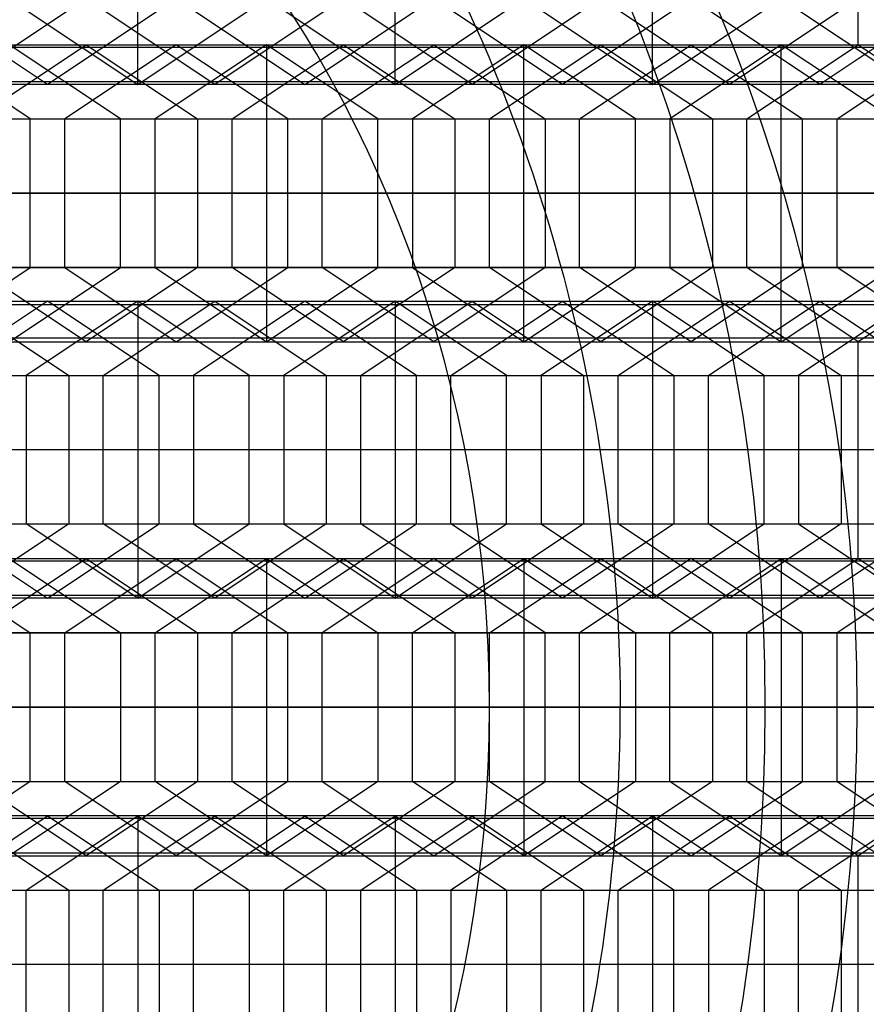
# Model space of a CAD drawing. Units: millimetres. Extents: x -122 to 159, y -41 to 42.
# Drawn here: x 146 to 150, y -1 to 3 of the extents above; entities that cross this region are included whole.
import ezdxf

# ---------------------------------------------------------------- set-up
doc = ezdxf.new("R2010")
doc.units = ezdxf.units.MM
doc.header["$MEASUREMENT"] = 0
doc.layers.add('Predefinito', color=7, linetype='Continuous', true_color=0x000000)

# ---------------------------------------------------------------- blocks, each defined once
blk = doc.blocks.new('10TU13260YY')
at = {"layer": 'Predefinito'}
for p, q in [((136.0786, 0.0005, -5.2663), (136.7617, 0.0005, -4.8719)), ((142.7617, 0, -15.2642), (136.7617, 0, -4.8719))]:
    blk.add_line(p, q, dxfattribs=at)
at = {"layer": 'Predefinito', "extrusion": (-0.5, 0, 0.866025)}
for centre, radius in [((0, 108.2532, -80.9735), 10), ((0, 108.2532, -87.9), 8.55), ((0, 108.2532, -86.15), 8.35), ((0, 108.2532, -78.6), 7.75)]:
    blk.add_circle(centre, radius, dxfattribs=at)
for centre, radius, start, end in [((0, 108.2532, -74.047), 10, 90, 270), ((0, 108.2532, -87.9), 10, 90, 270), ((0, 108.2532, -87.9), 8.55, 90, 270), ((0, 108.2532, -84.6), 8.35, 90, 270), ((0, 108.2532, -87.7), 8.35, 90, 270), ((0, 108.2532, -72.6), 7.75, 90, 270), ((0, 108.2532, -74.047), 10, 270, 90), ((0, 108.2532, -72.6), 7.75, 270, 90), ((0, 108.2532, -87.9), 10, 270, 90), ((0, 108.2532, -87.9), 8.55, 270, 90), ((0, 108.2532, -87.7), 8.35, 270, 90)]:
    blk.add_arc(centre, radius, start, end, dxfattribs=at)
at = {"layer": 'Predefinito', "extrusion": (-0.5, -6.3567e-48, 0.866025)}
blk.add_arc((0, 108.2532, -84.6), 7.75, 90, 270, dxfattribs=at)
at = {"layer": 'Predefinito', "extrusion": (0, 1, 0)}
for radius, end in [(30, 150), (27, 146.92789)]:
    blk.add_arc((-113.453, -20), radius, 90, end, dxfattribs=at)
at = {"layer": 'Predefinito', "extrusion": (-0.5, 4.91661e-48, 0.866025)}
blk.add_arc((0, 108.2532, -84.6), 8.35, 270, 90, dxfattribs=at)
at = {"layer": 'Predefinito', "extrusion": (-0.5, 5.47382e-48, 0.866025)}
blk.add_arc((0, 108.2532, -84.6), 7.75, 270, 90, dxfattribs=at)
at = {"layer": 'Predefinito'}
for points, knots in [([(125.6951, -4.9406, -11.2612), (125.1308, -4.2924, -11.587), (124.2278, -2.7267, -12.1083), (123.7589, 0.0213, -12.379), (124.2441, 2.7712, -12.0989), (126.0606, 5.879, -11.0502), (130.0197, 7.7542, -8.7643), (133.1878, 6.2375, -6.9353), (134.3075, 4.9413, -6.2888)], [-0.04382728, -0.04382728, -0.04382728, -0.04382728, -0.04108807, -0.03834887, -0.03560966, -0.03287046, -0.02739205, -0.02191364, -0.02191364, -0.02191364, -0.02191364]), ([(125.6951, -4.9406, -11.2612), (126.8237, -6.237, -10.6096), (129.9836, -7.7531, -8.7852), (134.7458, -5.5083, -6.0357), (136.0766, -1.8446, -5.2674), (136.0786, -0.0067, -5.2663), (136.0786, 0, -5.2663)], [0, 0, 0, 0, 0.00547841, 0.01095682, 0.01643523, 0.01645518, 0.01645518, 0.01645518, 0.01645518])]:
    blk.add_open_spline(points, degree=3, knots=knots, dxfattribs=at)
blk.add_open_spline([(134.3075, 4.9413, -6.2888), (135.4232, 3.6499, -5.6446), (136.0781, 1.8246, -5.2665), (136.0786, 0, -5.2663)], degree=3, dxfattribs=at)
blk = doc.blocks.new('6907LA04-00')
at = {"layer": 'Predefinito', "rotation": 360}
blk.add_blockref('10TU13260YY', (12.5, 0, 80), dxfattribs=at)
blk = doc.blocks.new('10RX01460YY')
at = {"layer": 'Predefinito'}
for p, q in [((-0.5124, 4.9, -5.5), (-0.8624, 4.2938, -5.5)), ((0.8624, 4.2938, -5.5), (0.5124, 4.9, -5.5)), ((1.9124, 4.9, -5.5), (1.5624, 4.2938, -5.5)), ((3.2824, 4.2938, -5.5), (2.9324, 4.9, -5.5)), ((-0.7, 4.2, -5.5), (-0.35, 4.8062, -5.5)), ((0.35, 4.8062, -5.5), (0.7, 4.2, -5.5)), ((1.72, 4.2, -5.5), (2.07, 4.8062, -5.5)), ((2.77, 4.8062, -5.5), (3.12, 4.2, -5.5)), ((-0.525, 4.5031, -5.5), (-0.525, 4.5031, 2.5)), ((0.525, 4.5031, -5.5), (0.525, 4.5031, 2.5)), ((1.895, 4.5031, -5.5), (1.895, 4.5031, 2.5)), ((2.945, 4.5031, -5.5), (2.945, 4.5031, 2.5)), ((-0.8624, 4.2938, -5.5), (-1.5624, 4.2938, -5.5)), ((-1.2124, 4.2938, -5.5), (-1.2124, 4.2938, 2.5)), ((-0.8624, 4.2938, 2.5), (-0.8624, 4.2938, -5.5)), ((1.5624, 4.2938, -5.5), (0.8624, 4.2938, -5.5)), ((0.8624, 4.2938, 2.5), (0.8624, 4.2938, -5.5)), ((1.2124, 4.2938, -5.5), (1.2124, 4.2938, 2.5)), ((1.5624, 4.2938, 2.5), (1.5624, 4.2938, -5.5)), ((-0.7, 4.2, 2.5), (-0.7, 4.2, -5.5)), ((-0.35, 3.5938, -5.5), (-0.7, 4.2, -5.5)), ((0.7, 4.2, -5.5), (0.35, 3.5938, -5.5)), ((0.7, 4.2, 2.5), (0.7, 4.2, -5.5)), ((2.07, 3.5938, -5.5), (1.72, 4.2, -5.5)), ((1.72, 4.2, 2.5), (1.72, 4.2, -5.5)), ((3.12, 4.2, -5.5), (2.77, 3.5938, -5.5)), ((3.12, 4.2, 2.5), (3.12, 4.2, -5.5)), ((-1.5624, 4.1062, -5.5), (-0.8624, 4.1062, -5.5)), ((-1.2124, 4.1062, -5.5), (-1.2124, 4.1062, 2.5)), ((-0.8624, 4.1062, -5.5), (-0.5124, 3.5, -5.5)), ((-0.8624, 4.1062, 2.5), (-0.8624, 4.1062, -5.5)), ((0.5124, 3.5, -5.5), (0.8624, 4.1062, -5.5)), ((0.8624, 4.1062, -5.5), (1.5624, 4.1062, -5.5)), ((0.8624, 4.1062, 2.5), (0.8624, 4.1062, -5.5)), ((1.2124, 4.1062, -5.5), (1.2124, 4.1062, 2.5)), ((1.5624, 4.1062, 2.5), (1.5624, 4.1062, -5.5)), ((1.5624, 4.1062, -5.5), (1.9124, 3.5, -5.5)), ((2.9324, 3.5, -5.5), (3.2824, 4.1062, -5.5)), ((-0.525, 3.8969, -5.5), (-0.525, 3.8969, 2.5)), ((0.525, 3.8969, -5.5), (0.525, 3.8969, 2.5)), ((1.895, 3.8969, -5.5), (1.895, 3.8969, 2.5)), ((2.945, 3.8969, -5.5), (2.945, 3.8969, 2.5)), ((-0.6874, 3.8031, -5.5), (-0.6874, 3.8031, 2.5)), ((0.6874, 3.8031, -5.5), (0.6874, 3.8031, 2.5)), ((1.7374, 3.8031, -5.5), (1.7374, 3.8031, 2.5)), ((3.1074, 3.8031, -5.5), (3.1074, 3.8031, 2.5)), ((0.35, 3.5938, -5.5), (-0.35, 3.5938, -5.5)), ((-0.35, 3.5938, 2.5), (-0.35, 3.5938, -5.5)), ((0, 3.4062, -5.5), (0, 3.5938, -5.5)), ((0, 3.5938, -5.5), (0, 3.5938, 2.5)), ((0.35, 3.5938, -5.5), (0.35, 3.5938, 2.5)), ((2.77, 3.5938, -5.5), (2.07, 3.5938, -5.5)), ((2.07, 3.5938, -5.5), (2.07, 3.5938, 2.5)), ((2.42, 3.5938, 2.5), (2.42, 3.5938, -5.5)), ((2.77, 3.5938, 2.5), (2.77, 3.5938, -5.5)), ((-0.5124, 3.5, -5.5), (-0.8624, 2.8938, -5.5)), ((-0.5124, 3.5, -5.5), (-0.5124, 3.5, 2.5)), ((0.5124, 3.5, -5.5), (0.5124, 3.5, 2.5)), ((0.8624, 2.8938, -5.5), (0.5124, 3.5, -5.5)), ((1.9124, 3.5, -5.5), (1.5624, 2.8938, -5.5)), ((1.9124, 3.5, 2.5), (1.9124, 3.5, -5.5)), ((3.2824, 2.8938, -5.5), (2.9324, 3.5, -5.5)), ((2.9324, 3.5, -5.5), (2.9324, 3.5, 2.5)), ((-0.7, 2.8, -5.5), (-0.35, 3.4062, -5.5)), ((-0.35, 3.4062, -5.5), (0.35, 3.4062, -5.5)), ((-0.35, 3.4062, 2.5), (-0.35, 3.4062, -5.5)), ((0, 3.4062, 2.5), (0, 3.4062, -5.5)), ((0.35, 3.4062, -5.5), (0.7, 2.8, -5.5)), ((0.35, 3.4062, 2.5), (0.35, 3.4062, -5.5)), ((1.72, 2.8, -5.5), (2.07, 3.4062, -5.5)), ((2.07, 3.4062, -5.5), (2.77, 3.4062, -5.5)), ((2.07, 3.4062, 2.5), (2.07, 3.4062, -5.5)), ((2.42, 3.4062, -5.5), (2.42, 3.4062, 2.5)), ((2.77, 3.4062, 2.5), (2.77, 3.4062, -5.5)), ((2.77, 3.4062, -5.5), (3.12, 2.8, -5.5)), ((-0.6874, 3.1969, -5.5), (-0.6874, 3.1969, 2.5)), ((0.6874, 3.1969, -5.5), (0.6874, 3.1969, 2.5)), ((1.7374, 3.1969, -5.5), (1.7374, 3.1969, 2.5)), ((3.1074, 3.1969, -5.5), (3.1074, 3.1969, 2.5)), ((-0.525, 3.1031, -5.5), (-0.525, 3.1031, 2.5)), ((0.525, 3.1031, -5.5), (0.525, 3.1031, 2.5)), ((1.895, 3.1031, -5.5), (1.895, 3.1031, 2.5)), ((2.945, 3.1031, -5.5), (2.945, 3.1031, 2.5)), ((-0.8624, 2.8938, -5.5), (-1.5624, 2.8938, -5.5)), ((-1.2124, 2.8938, -5.5), (-1.2124, 2.8938, 2.5)), ((-0.8624, 2.8938, 2.5), (-0.8624, 2.8938, -5.5)), ((1.5624, 2.8938, -5.5), (0.8624, 2.8938, -5.5)), ((0.8624, 2.8938, 2.5), (0.8624, 2.8938, -5.5)), ((1.2124, 2.8938, -5.5), (1.2124, 2.8938, 2.5)), ((1.5624, 2.8938, 2.5), (1.5624, 2.8938, -5.5)), ((-0.7, 2.8, 2.5), (-0.7, 2.8, -5.5)), ((-0.35, 2.1938, -5.5), (-0.7, 2.8, -5.5)), ((-0.35, 2.1938, -1.5), (-0.7, 2.8, -1.5)), ((0.7, 2.8, -5.5), (0.35, 2.1938, -5.5)), ((0.7, 2.8, -1.5), (0.35, 2.1938, -1.5)), ((0.7, 2.8, 2.5), (0.7, 2.8, -5.5)), ((2.07, 2.1938, -5.5), (1.72, 2.8, -5.5)), ((1.72, 2.8, 2.5), (1.72, 2.8, -5.5)), ((1.72, 2.8, -1.5), (2.07, 2.1938, -1.5)), ((3.12, 2.8, -5.5), (2.77, 2.1938, -5.5)), ((2.77, 2.1938, -1.5), (3.12, 2.8, -1.5)), ((3.12, 2.8, 2.5), (3.12, 2.8, -5.5)), ((-1.5624, 2.7062, -5.5), (-0.8624, 2.7062, -5.5)), ((-1.2124, 2.7062, -5.5), (-1.2124, 2.7062, 2.5)), ((-0.8624, 2.7062, -5.5), (-0.5124, 2.1, -5.5)), ((-0.8624, 2.7062, 2.5), (-0.8624, 2.7062, -5.5)), ((-0.8624, 2.7062, -1.5), (-0.5124, 2.1, -1.5)), ((0.5124, 2.1, -5.5), (0.8624, 2.7062, -5.5)), ((0.8624, 2.7062, -1.5), (0.5124, 2.1, -1.5)), ((0.8624, 2.7062, -5.5), (1.5624, 2.7062, -5.5)), ((0.8624, 2.7062, 2.5), (0.8624, 2.7062, -5.5)), ((1.2124, 2.7062, -5.5), (1.2124, 2.7062, 2.5)), ((1.5624, 2.7062, 2.5), (1.5624, 2.7062, -5.5)), ((1.5624, 2.7062, -5.5), (1.9124, 2.1, -5.5)), ((1.9124, 2.1, -1.5), (1.5624, 2.7062, -1.5)), ((2.9324, 2.1, -5.5), (3.2824, 2.7062, -5.5)), ((2.9324, 2.1, -1.5), (3.2824, 2.7062, -1.5)), ((-0.525, 2.4969, -5.5), (-0.525, 2.4969, 2.5)), ((0.525, 2.4969, -5.5), (0.525, 2.4969, 2.5)), ((1.895, 2.4969, -5.5), (1.895, 2.4969, 2.5)), ((2.945, 2.4969, -5.5), (2.945, 2.4969, 2.5)), ((-0.6874, 2.4031, -5.5), (-0.6874, 2.4031, 2.5)), ((0.6874, 2.4031, -5.5), (0.6874, 2.4031, 2.5)), ((1.7374, 2.4031, -5.5), (1.7374, 2.4031, 2.5)), ((3.1074, 2.4031, -5.5), (3.1074, 2.4031, 2.5)), ((0.35, 2.1938, -5.5), (-0.35, 2.1938, -5.5)), ((-0.35, 2.1938, 2.5), (-0.35, 2.1938, -5.5)), ((-0.35, 2.1938, -1.5), (0.35, 2.1938, -1.5)), ((0, 2.0062, -5.5), (0, 2.1938, -5.5)), ((0, 2.1938, -5.5), (0, 2.1938, 2.5)), ((0.35, 2.1938, -5.5), (0.35, 2.1938, 2.5)), ((2.77, 2.1938, -5.5), (2.07, 2.1938, -5.5)), ((2.07, 2.1938, -5.5), (2.07, 2.1938, 2.5)), ((2.07, 2.1938, -1.5), (2.77, 2.1938, -1.5)), ((2.42, 2.1938, 2.5), (2.42, 2.1938, -5.5)), ((2.77, 2.1938, 2.5), (2.77, 2.1938, -5.5)), ((-0.5124, 2.1, -5.5), (-0.8624, 1.4938, -5.5)), ((-0.5124, 2.1, -1.5), (-0.8624, 1.4938, -1.5)), ((-0.5124, 2.1, -5.5), (-0.5124, 2.1, 2.5)), ((0.5124, 2.1, -5.5), (0.5124, 2.1, 2.5)), ((0.8624, 1.4938, -5.5), (0.5124, 2.1, -5.5)), ((0.5124, 2.1, -1.5), (0.8624, 1.4938, -1.5)), ((1.9124, 2.1, -5.5), (1.5624, 1.4938, -5.5)), ((1.5624, 1.4938, -1.5), (1.9124, 2.1, -1.5)), ((1.9124, 2.1, 2.5), (1.9124, 2.1, -5.5)), ((3.2824, 1.4938, -5.5), (2.9324, 2.1, -5.5)), ((2.9324, 2.1, -5.5), (2.9324, 2.1, 2.5)), ((3.2824, 1.4938, -1.5), (2.9324, 2.1, -1.5)), ((-0.7, 1.4, -5.5), (-0.35, 2.0062, -5.5)), ((-0.7, 1.4, -1.5), (-0.35, 2.0062, -1.5)), ((-0.35, 2.0062, -5.5), (0.35, 2.0062, -5.5)), ((-0.35, 2.0062, 2.5), (-0.35, 2.0062, -5.5)), ((-0.35, 2.0062, -1.5), (0.35, 2.0062, -1.5)), ((0, 2.0062, 2.5), (0, 2.0062, -5.5)), ((0.35, 2.0062, -5.5), (0.7, 1.4, -5.5)), ((0.35, 2.0062, 2.5), (0.35, 2.0062, -5.5)), ((0.35, 2.0062, -1.5), (0.7, 1.4, -1.5)), ((1.72, 1.4, -5.5), (2.07, 2.0062, -5.5)), ((2.07, 2.0062, -1.5), (1.72, 1.4, -1.5)), ((2.07, 2.0062, -5.5), (2.77, 2.0062, -5.5)), ((2.07, 2.0062, 2.5), (2.07, 2.0062, -5.5)), ((2.07, 2.0062, -1.5), (2.77, 2.0062, -1.5)), ((2.42, 2.0062, -5.5), (2.42, 2.0062, 2.5)), ((2.77, 2.0062, 2.5), (2.77, 2.0062, -5.5)), ((2.77, 2.0062, -5.5), (3.12, 1.4, -5.5)), ((3.12, 1.4, -1.5), (2.77, 2.0062, -1.5)), ((-0.6874, 1.7969, -5.5), (-0.6874, 1.7969, 2.5)), ((0.6874, 1.7969, -5.5), (0.6874, 1.7969, 2.5)), ((1.7374, 1.7969, -5.5), (1.7374, 1.7969, 2.5)), ((3.1074, 1.7969, -5.5), (3.1074, 1.7969, 2.5)), ((-0.525, 1.7031, -5.5), (-0.525, 1.7031, 2.5)), ((0.525, 1.7031, -5.5), (0.525, 1.7031, 2.5)), ((1.895, 1.7031, -5.5), (1.895, 1.7031, 2.5)), ((2.945, 1.7031, -5.5), (2.945, 1.7031, 2.5)), ((-0.8624, 1.4938, -5.5), (-1.5624, 1.4938, -5.5)), ((-0.8624, 1.4938, -1.5), (-1.5624, 1.4938, -1.5)), ((-1.2124, 1.4938, -5.5), (-1.2124, 1.4938, 2.5)), ((-0.8624, 1.4938, 2.5), (-0.8624, 1.4938, -5.5)), ((1.5624, 1.4938, -5.5), (0.8624, 1.4938, -5.5)), ((0.8624, 1.4938, 2.5), (0.8624, 1.4938, -5.5)), ((0.8624, 1.4938, -1.5), (1.5624, 1.4938, -1.5)), ((1.2124, 1.4938, -5.5), (1.2124, 1.4938, 2.5)), ((1.5624, 1.4938, 2.5), (1.5624, 1.4938, -5.5)), ((-0.7, 1.4, 2.5), (-0.7, 1.4, -5.5)), ((-0.35, 0.7938, -5.5), (-0.7, 1.4, -5.5)), ((-0.35, 0.7938, -1.5), (-0.7, 1.4, -1.5)), ((0.7, 1.4, -5.5), (0.35, 0.7938, -5.5)), ((0.7, 1.4, -1.5), (0.35, 0.7938, -1.5)), ((0.7, 1.4, 2.5), (0.7, 1.4, -5.5)), ((2.07, 0.7938, -5.5), (1.72, 1.4, -5.5)), ((1.72, 1.4, 2.5), (1.72, 1.4, -5.5)), ((1.72, 1.4, -1.5), (2.07, 0.7938, -1.5)), ((3.12, 1.4, -5.5), (2.77, 0.7938, -5.5)), ((2.77, 0.7938, -1.5), (3.12, 1.4, -1.5)), ((3.12, 1.4, 2.5), (3.12, 1.4, -5.5)), ((-1.5624, 1.3062, -5.5), (-0.8624, 1.3062, -5.5)), ((-1.5624, 1.3062, -1.5), (-0.8624, 1.3062, -1.5)), ((-1.2124, 1.3062, -5.5), (-1.2124, 1.3062, 2.5)), ((-0.8624, 1.3062, -5.5), (-0.5124, 0.7, -5.5)), ((-0.8624, 1.3062, 2.5), (-0.8624, 1.3062, -5.5)), ((-0.8624, 1.3062, -1.5), (-0.5124, 0.7, -1.5)), ((0.5124, 0.7, -5.5), (0.8624, 1.3062, -5.5)), ((0.8624, 1.3062, -1.5), (0.5124, 0.7, -1.5)), ((0.8624, 1.3062, -5.5), (1.5624, 1.3062, -5.5)), ((0.8624, 1.3062, 2.5), (0.8624, 1.3062, -5.5)), ((1.5624, 1.3062, -1.5), (0.8624, 1.3062, -1.5)), ((1.2124, 1.3062, -5.5), (1.2124, 1.3062, 2.5)), ((1.5624, 1.3062, 2.5), (1.5624, 1.3062, -5.5)), ((1.5624, 1.3062, -5.5), (1.9124, 0.7, -5.5)), ((1.9124, 0.7, -1.5), (1.5624, 1.3062, -1.5)), ((2.9324, 0.7, -5.5), (3.2824, 1.3062, -5.5)), ((3.2824, 1.3062, -1.5), (2.9324, 0.7, -1.5)), ((-0.525, 1.0969, -5.5), (-0.525, 1.0969, 2.5)), ((0.525, 1.0969, -5.5), (0.525, 1.0969, 2.5)), ((1.895, 1.0969, -5.5), (1.895, 1.0969, 2.5)), ((2.945, 1.0969, -5.5), (2.945, 1.0969, 2.5)), ((-0.6874, 1.0031, -5.5), (-0.6874, 1.0031, 2.5)), ((0.6874, 1.0031, -5.5), (0.6874, 1.0031, 2.5)), ((1.7374, 1.0031, -5.5), (1.7374, 1.0031, 2.5)), ((3.1074, 1.0031, -5.5), (3.1074, 1.0031, 2.5)), ((0.35, 0.7938, -5.5), (-0.35, 0.7938, -5.5)), ((-0.35, 0.7938, 2.5), (-0.35, 0.7938, -5.5)), ((-0.35, 0.7938, -1.5), (0.35, 0.7938, -1.5)), ((0, 0.6062, -5.5), (0, 0.7938, -5.5)), ((0, 0.7938, -5.5), (0, 0.7938, 2.5)), ((0.35, 0.7938, -5.5), (0.35, 0.7938, 2.5)), ((2.77, 0.7938, -5.5), (2.07, 0.7938, -5.5)), ((2.07, 0.7938, -5.5), (2.07, 0.7938, 2.5)), ((2.07, 0.7938, -1.5), (2.77, 0.7938, -1.5)), ((2.42, 0.7938, -5.5), (2.42, 0.7938, 2.5)), ((2.77, 0.7938, 2.5), (2.77, 0.7938, -5.5)), ((-0.5124, 0.7, -5.5), (-0.8624, 0.0938, -5.5)), ((-0.5124, 0.7, -1.5), (-0.8624, 0.0938, -1.5)), ((-0.5124, 0.7, -5.5), (-0.5124, 0.7, 2.5)), ((0.5124, 0.7, -5.5), (0.5124, 0.7, 2.5)), ((0.8624, 0.0938, -5.5), (0.5124, 0.7, -5.5)), ((0.5124, 0.7, -1.5), (0.8624, 0.0938, -1.5)), ((1.9124, 0.7, -5.5), (1.5624, 0.0938, -5.5)), ((1.5624, 0.0938, -1.5), (1.9124, 0.7, -1.5)), ((1.9124, 0.7, 2.5), (1.9124, 0.7, -5.5)), ((2.9324, 0.7, -5.5), (2.9324, 0.7, 2.5)), ((3.2824, 0.0938, -5.5), (2.9324, 0.7, -5.5)), ((2.9324, 0.7, -1.5), (3.2824, 0.0938, -1.5)), ((-0.7, 0, -5.5), (-0.35, 0.6062, -5.5)), ((-0.35, 0.6062, -1.5), (-0.7, 0, -1.5)), ((-0.35, 0.6062, -5.5), (0.35, 0.6062, -5.5)), ((-0.35, 0.6062, 2.5), (-0.35, 0.6062, -5.5)), ((-0.35, 0.6062, -1.5), (0.35, 0.6062, -1.5)), ((0, 0.6062, -5.5), (0, 0.6062, 2.5)), ((0, -0.6062, 2.5), (0, 0.6062, 2.5)), ((0.35, 0.6062, -5.5), (0.7, 0, -5.5)), ((0.35, 0.6062, -5.5), (0.35, 0.6062, 2.5)), ((0.7, 0, -1.5), (0.35, 0.6062, -1.5)), ((1.72, 0, -5.5), (2.07, 0.6062, -5.5)), ((1.72, 0, -1.5), (2.07, 0.6062, -1.5)), ((2.07, 0.6062, -5.5), (2.77, 0.6062, -5.5)), ((2.07, 0.6062, -5.5), (2.07, 0.6062, 2.5)), ((2.07, 0.6062, -1.5), (2.77, 0.6062, -1.5)), ((2.42, 0.6062, -5.5), (2.42, 0.6062, 2.5)), ((2.42, -0.6062, 2.5), (2.42, 0.6062, 2.5)), ((2.77, 0.6062, -5.5), (3.12, 0, -5.5)), ((2.77, 0.6062, 2.5), (2.77, 0.6062, -5.5)), ((2.77, 0.6062, -1.5), (3.12, 0, -1.5)), ((-0.6874, 0.3969, -5.5), (-0.6874, 0.3969, 2.5)), ((0.6874, 0.3969, -5.5), (0.6874, 0.3969, 2.5)), ((1.7374, 0.3969, -5.5), (1.7374, 0.3969, 2.5)), ((3.1074, 0.3969, -5.5), (3.1074, 0.3969, 2.5)), ((-0.525, 0.3031, -5.5), (-0.525, 0.3031, 2.5)), ((0.525, 0.3031, -5.5), (0.525, 0.3031, 2.5)), ((1.895, 0.3031, -5.5), (1.895, 0.3031, 2.5)), ((2.945, 0.3031, -5.5), (2.945, 0.3031, 2.5)), ((-0.8624, 0.0938, -5.5), (-1.5624, 0.0938, -5.5)), ((-0.8624, 0.0938, -1.5), (-1.5624, 0.0938, -1.5)), ((-1.2124, 0.0938, -5.5), (-1.2124, 0.0938, 2.5)), ((-0.8624, 0.0938, 2.5), (-0.8624, 0.0938, -5.5)), ((1.5624, 0.0938, -5.5), (0.8624, 0.0938, -5.5)), ((0.8624, 0.0938, 2.5), (0.8624, 0.0938, -5.5)), ((0.8624, 0.0938, -1.5), (1.5624, 0.0938, -1.5)), ((1.2124, 0.0938, -5.5), (1.2124, 0.0938, 2.5)), ((1.5624, 0.0938, 2.5), (1.5624, 0.0938, -5.5)), ((-1.72, 0, -5.5), (-0.7, 0, -5.5)), ((0.7, 0, -5.5), (1.72, 0, -5.5)), ((3.12, 0, -5.5), (4.14, 0, -5.5)), ((-0.35, -0.6062, -5.5), (-0.7, 0, -5.5)), ((-0.7, 0, 2.5), (-0.7, 0, -5.5)), ((-0.35, -0.6062, 2.5), (-0.7, 0, 2.5)), ((-0.7, 0, -1.5), (-0.35, -0.6062, -1.5)), ((0.7, 0, -5.5), (0.35, -0.6062, -5.5)), ((0.7, 0, 2.5), (0.35, -0.6062, 2.5)), ((0.35, -0.6062, -1.5), (0.7, 0, -1.5)), ((0.7, 0, 2.5), (0.7, 0, -5.5)), ((1.72, 0, 2.5), (1.72, 0, -5.5)), ((2.07, -0.6062, -5.5), (1.72, 0, -5.5)), ((1.72, 0, 2.5), (2.07, -0.6062, 2.5)), ((2.07, -0.6062, -1.5), (1.72, 0, -1.5)), ((3.12, 0, -5.5), (2.77, -0.6062, -5.5)), ((2.77, -0.6062, 2.5), (3.12, 0, 2.5)), ((3.12, 0, -1.5), (2.77, -0.6062, -1.5)), ((3.12, 0, 2.5), (3.12, 0, -5.5)), ((-1.5624, -0.0938, 2.5), (-0.8624, -0.0938, 2.5)), ((-0.8624, -0.0938, -1.5), (-1.5624, -0.0938, -1.5)), ((-1.2124, -0.0938, -5.5), (-1.2124, -0.0938, 2.5)), ((-1.2124, -1.3062, 2.5), (-1.2124, -0.0938, 2.5)), ((-0.8624, -0.0938, 2.5), (-0.8624, -0.0938, -5.5)), ((-0.8624, -0.0938, 2.5), (-0.5124, -0.7, 2.5)), ((-0.5124, -0.7, -1.5), (-0.8624, -0.0938, -1.5)), ((0.5124, -0.7, 2.5), (0.8624, -0.0938, 2.5)), ((0.5124, -0.7, -1.5), (0.8624, -0.0938, -1.5)), ((1.5624, -0.0938, 2.5), (0.8624, -0.0938, 2.5)), ((0.8624, -0.0938, 2.5), (0.8624, -0.0938, -5.5)), ((0.8624, -0.0938, -1.5), (1.5624, -0.0938, -1.5)), ((1.2124, -0.0938, -5.5), (1.2124, -0.0938, 2.5)), ((1.2124, -1.3062, 2.5), (1.2124, -0.0938, 2.5)), ((1.9124, -0.7, 2.5), (1.5624, -0.0938, 2.5)), ((1.5624, -0.0938, 2.5), (1.5624, -0.0938, -5.5)), ((1.5624, -0.0938, -1.5), (1.9124, -0.7, -1.5)), ((3.2824, -0.0938, 2.5), (2.9324, -0.7, 2.5)), ((2.9324, -0.7, -1.5), (3.2824, -0.0938, -1.5)), ((-0.525, -0.3031, -5.5), (-0.525, -0.3031, 2.5)), ((0.525, -0.3031, -5.5), (0.525, -0.3031, 2.5)), ((1.895, -0.3031, -5.5), (1.895, -0.3031, 2.5)), ((2.945, -0.3031, -5.5), (2.945, -0.3031, 2.5)), ((-0.6874, -0.3969, -5.5), (-0.6874, -0.3969, 2.5)), ((0.6874, -0.3969, -5.5), (0.6874, -0.3969, 2.5)), ((1.7374, -0.3969, -5.5), (1.7374, -0.3969, 2.5)), ((3.1074, -0.3969, -5.5), (3.1074, -0.3969, 2.5)), ((-0.35, -0.6062, 2.5), (-0.35, -0.6062, -5.5)), ((0.35, -0.6062, 2.5), (-0.35, -0.6062, 2.5)), ((-0.35, -0.6062, -1.5), (0.35, -0.6062, -1.5)), ((0, -0.6062, 2.5), (0, -0.6062, -5.5)), ((0.35, -0.6062, 2.5), (0.35, -0.6062, -5.5)), ((2.07, -0.6062, 2.5), (2.07, -0.6062, -5.5)), ((2.07, -0.6062, 2.5), (2.77, -0.6062, 2.5)), ((2.77, -0.6062, -1.5), (2.07, -0.6062, -1.5)), ((2.42, -0.6062, -5.5), (2.42, -0.6062, 2.5)), ((2.77, -0.6062, 2.5), (2.77, -0.6062, -5.5)), ((-0.5124, -0.7, 2.5), (-1.9124, -0.7, 2.5)), ((-0.5124, -0.7, 2.5), (-0.8624, -1.3062, 2.5)), ((-0.8624, -1.3062, -1.5), (-0.5124, -0.7, -1.5)), ((-0.5124, -0.7, -5.5), (-0.5124, -0.7, 2.5)), ((0.5124, -0.7, -5.5), (0.5124, -0.7, 2.5)), ((0.5124, -0.7, 2.5), (0.8624, -1.3062, 2.5)), ((0.8624, -1.3062, -1.5), (0.5124, -0.7, -1.5)), ((1.9124, -0.7, 2.5), (0.5124, -0.7, 2.5)), ((1.5624, -1.3062, 2.5), (1.9124, -0.7, 2.5)), ((1.9124, -0.7, -1.5), (1.5624, -1.3062, -1.5)), ((1.9124, -0.7, 2.5), (1.9124, -0.7, -5.5)), ((2.9324, -0.7, -5.5), (2.9324, -0.7, 2.5)), ((2.9324, -0.7, 2.5), (3.2824, -1.3062, 2.5)), ((3.2824, -1.3062, -1.5), (2.9324, -0.7, -1.5)), ((2.9324, -0.7, 2.5), (4.3324, -0.7, 2.5)), ((-0.7, -1.4, 2.5), (-0.35, -0.7938, 2.5)), ((-0.35, -0.7938, -1.5), (-0.7, -1.4, -1.5)), ((-0.35, -0.7938, 2.5), (-0.35, -0.7938, -5.5)), ((-0.35, -0.7938, 2.5), (0.35, -0.7938, 2.5)), ((-0.35, -0.7938, -1.5), (0.35, -0.7938, -1.5)), ((0, -0.7938, -5.5), (0, -0.7938, 2.5)), ((0, -2.0062, 2.5), (0, -0.7938, 2.5)), ((0.35, -0.7938, 2.5), (0.7, -1.4, 2.5)), ((0.35, -0.7938, -5.5), (0.35, -0.7938, 2.5)), ((0.7, -1.4, -1.5), (0.35, -0.7938, -1.5)), ((2.07, -0.7938, 2.5), (1.72, -1.4, 2.5)), ((1.72, -1.4, -1.5), (2.07, -0.7938, -1.5)), ((2.07, -0.7938, -5.5), (2.07, -0.7938, 2.5)), ((2.07, -0.7938, 2.5), (2.77, -0.7938, 2.5)), ((2.07, -0.7938, -1.5), (2.77, -0.7938, -1.5)), ((2.42, -0.7938, -5.5), (2.42, -0.7938, 2.5)), ((2.42, -2.0062, 2.5), (2.42, -0.7938, 2.5)), ((3.12, -1.4, 2.5), (2.77, -0.7938, 2.5)), ((2.77, -0.7938, 2.5), (2.77, -0.7938, -5.5)), ((2.77, -0.7938, -1.5), (3.12, -1.4, -1.5)), ((-0.6874, -1.0031, -5.5), (-0.6874, -1.0031, 2.5)), ((0, -1, 9), (0, -5.5, 7.5)), ((0.6874, -1.0031, -5.5), (0.6874, -1.0031, 2.5)), ((1.7374, -1.0031, -5.5), (1.7374, -1.0031, 2.5)), ((3.1074, -1.0031, -5.5), (3.1074, -1.0031, 2.5)), ((-0.525, -1.0969, -5.5), (-0.525, -1.0969, 2.5)), ((0.525, -1.0969, -5.5), (0.525, -1.0969, 2.5)), ((1.895, -1.0969, -5.5), (1.895, -1.0969, 2.5)), ((2.945, -1.0969, -5.5), (2.945, -1.0969, 2.5)), ((-0.8624, -1.3062, 2.5), (-1.5624, -1.3062, 2.5)), ((-1.5624, -1.3062, -1.5), (-0.8624, -1.3062, -1.5)), ((-1.2124, -1.3062, -5.5), (-1.2124, -1.3062, 2.5)), ((-0.8624, -1.3062, 2.5), (-0.8624, -1.3062, -5.5)), ((0.8624, -1.3062, 2.5), (0.8624, -1.3062, -5.5)), ((0.8624, -1.3062, 2.5), (1.5624, -1.3062, 2.5)), ((1.5624, -1.3062, -1.5), (0.8624, -1.3062, -1.5)), ((1.2124, -1.3062, -5.5), (1.2124, -1.3062, 2.5)), ((1.5624, -1.3062, 2.5), (1.5624, -1.3062, -5.5)), ((-0.7, -1.4, 2.5), (-0.7, -1.4, -5.5)), ((-0.35, -2.0062, 2.5), (-0.7, -1.4, 2.5)), ((-0.7, -1.4, -1.5), (-0.35, -2.0062, -1.5)), ((0.7, -1.4, 2.5), (-0.7, -1.4, 2.5)), ((0.7, -1.4, 2.5), (0.35, -2.0062, 2.5)), ((0.35, -2.0062, -1.5), (0.7, -1.4, -1.5)), ((0.7, -1.4, 2.5), (0.7, -1.4, -5.5)), ((1.72, -1.4, 2.5), (1.72, -1.4, -5.5)), ((1.72, -1.4, 2.5), (2.07, -2.0062, 2.5)), ((2.07, -2.0062, -1.5), (1.72, -1.4, -1.5)), ((3.12, -1.4, 2.5), (1.72, -1.4, 2.5)), ((2.77, -2.0062, 2.5), (3.12, -1.4, 2.5)), ((3.12, -1.4, -1.5), (2.77, -2.0062, -1.5)), ((3.12, -1.4, 2.5), (3.12, -1.4, -5.5)), ((-1.5624, -1.4938, 2.5), (-0.8624, -1.4938, 2.5)), ((-0.8624, -1.4938, -1.5), (-1.5624, -1.4938, -1.5)), ((-1.2124, -1.4938, -5.5), (-1.2124, -1.4938, 2.5)), ((-1.2124, -2.7062, 2.5), (-1.2124, -1.4938, 2.5)), ((-0.8624, -1.4938, 2.5), (-0.8624, -1.4938, -5.5)), ((-0.8624, -1.4938, 2.5), (-0.5124, -2.1, 2.5)), ((-0.5124, -2.1, -1.5), (-0.8624, -1.4938, -1.5)), ((0.8624, -1.4938, 2.5), (0.5124, -2.1, 2.5)), ((0.5124, -2.1, -1.5), (0.8624, -1.4938, -1.5)), ((1.5624, -1.4938, 2.5), (0.8624, -1.4938, 2.5)), ((0.8624, -1.4938, 2.5), (0.8624, -1.4938, -5.5)), ((0.8624, -1.4938, -1.5), (1.5624, -1.4938, -1.5)), ((1.2124, -1.4938, -5.5), (1.2124, -1.4938, 2.5)), ((1.2124, -2.7062, 2.5), (1.2124, -1.4938, 2.5)), ((1.9124, -2.1, 2.5), (1.5624, -1.4938, 2.5)), ((1.5624, -1.4938, 2.5), (1.5624, -1.4938, -5.5)), ((1.5624, -1.4938, -1.5), (1.9124, -2.1, -1.5)), ((3.2824, -1.4938, 2.5), (2.9324, -2.1, 2.5)), ((2.9324, -2.1, -1.5), (3.2824, -1.4938, -1.5)), ((-0.525, -1.7031, -5.5), (-0.525, -1.7031, 2.5)), ((0.525, -1.7031, -5.5), (0.525, -1.7031, 2.5)), ((1.895, -1.7031, -5.5), (1.895, -1.7031, 2.5)), ((2.945, -1.7031, -5.5), (2.945, -1.7031, 2.5)), ((-0.6874, -1.7969, -5.5), (-0.6874, -1.7969, 2.5)), ((0.6874, -1.7969, -5.5), (0.6874, -1.7969, 2.5)), ((1.7374, -1.7969, -5.5), (1.7374, -1.7969, 2.5)), ((3.1074, -1.7969, -5.5), (3.1074, -1.7969, 2.5)), ((-0.35, -2.0062, 2.5), (-0.35, -2.0062, -5.5)), ((0.35, -2.0062, 2.5), (-0.35, -2.0062, 2.5)), ((-0.35, -2.0062, -1.5), (0.35, -2.0062, -1.5)), ((0, -2.0062, 2.5), (0, -2.0062, -5.5)), ((0.35, -2.0062, 2.5), (0.35, -2.0062, -5.5)), ((2.07, -2.0062, 2.5), (2.07, -2.0062, -5.5)), ((2.07, -2.0062, 2.5), (2.77, -2.0062, 2.5)), ((2.07, -2.0062, -1.5), (2.77, -2.0062, -1.5)), ((2.42, -2.0062, -5.5), (2.42, -2.0062, 2.5)), ((2.77, -2.0062, 2.5), (2.77, -2.0062, -5.5)), ((-0.5124, -2.1, 2.5), (-1.9124, -2.1, 2.5)), ((-0.5124, -2.1, 2.5), (-0.8624, -2.7062, 2.5)), ((-0.8624, -2.7062, -1.5), (-0.5124, -2.1, -1.5)), ((-0.5124, -2.1, -5.5), (-0.5124, -2.1, 2.5)), ((0.5124, -2.1, -5.5), (0.5124, -2.1, 2.5)), ((0.5124, -2.1, 2.5), (0.8624, -2.7062, 2.5)), ((0.8624, -2.7062, -1.5), (0.5124, -2.1, -1.5)), ((1.9124, -2.1, 2.5), (0.5124, -2.1, 2.5)), ((1.5624, -2.7062, 2.5), (1.9124, -2.1, 2.5)), ((1.9124, -2.1, -1.5), (1.5624, -2.7062, -1.5)), ((1.9124, -2.1, 2.5), (1.9124, -2.1, -5.5)), ((2.9324, -2.1, -5.5), (2.9324, -2.1, 2.5)), ((2.9324, -2.1, 2.5), (3.2824, -2.7062, 2.5)), ((3.2824, -2.7062, -1.5), (2.9324, -2.1, -1.5)), ((2.9324, -2.1, 2.5), (4.3324, -2.1, 2.5)), ((-0.7, -2.8, 2.5), (-0.35, -2.1938, 2.5)), ((-0.35, -2.1938, -1.5), (-0.7, -2.8, -1.5)), ((-0.35, -2.1938, 2.5), (-0.35, -2.1938, -5.5)), ((-0.35, -2.1938, 2.5), (0.35, -2.1938, 2.5)), ((-0.35, -2.1938, -1.5), (0.35, -2.1938, -1.5)), ((0, -2.1938, -5.5), (0, -2.1938, 2.5)), ((0, -3.4062, 2.5), (0, -2.1938, 2.5)), ((0.35, -2.1938, 2.5), (0.7, -2.8, 2.5)), ((0.35, -2.1938, -5.5), (0.35, -2.1938, 2.5)), ((0.7, -2.8, -1.5), (0.35, -2.1938, -1.5)), ((2.07, -2.1938, 2.5), (1.72, -2.8, 2.5)), ((1.72, -2.8, -1.5), (2.07, -2.1938, -1.5)), ((2.07, -2.1938, -5.5), (2.07, -2.1938, 2.5)), ((2.77, -2.1938, 2.5), (2.07, -2.1938, 2.5)), ((2.07, -2.1938, -1.5), (2.77, -2.1938, -1.5)), ((2.42, -2.1938, 2.5), (2.42, -2.1938, -5.5)), ((2.42, -3.4062, 2.5), (2.42, -2.1938, 2.5)), ((3.12, -2.8, 2.5), (2.77, -2.1938, 2.5)), ((2.77, -2.1938, 2.5), (2.77, -2.1938, -5.5)), ((2.77, -2.1938, -1.5), (3.12, -2.8, -1.5)), ((-0.6874, -2.4031, -5.5), (-0.6874, -2.4031, 2.5)), ((0.6874, -2.4031, -5.5), (0.6874, -2.4031, 2.5)), ((1.7374, -2.4031, -5.5), (1.7374, -2.4031, 2.5)), ((3.1074, -2.4031, -5.5), (3.1074, -2.4031, 2.5)), ((-0.525, -2.4969, -5.5), (-0.525, -2.4969, 2.5)), ((0.525, -2.4969, -5.5), (0.525, -2.4969, 2.5)), ((1.895, -2.4969, -5.5), (1.895, -2.4969, 2.5)), ((2.945, -2.4969, -5.5), (2.945, -2.4969, 2.5)), ((-0.8624, -2.7062, 2.5), (-1.5624, -2.7062, 2.5)), ((-1.2124, -2.7062, -5.5), (-1.2124, -2.7062, 2.5)), ((-0.8624, -2.7062, 2.5), (-0.8624, -2.7062, -5.5)), ((0.8624, -2.7062, 2.5), (0.8624, -2.7062, -5.5)), ((0.8624, -2.7062, 2.5), (1.5624, -2.7062, 2.5)), ((1.2124, -2.7062, -5.5), (1.2124, -2.7062, 2.5)), ((1.5624, -2.7062, 2.5), (1.5624, -2.7062, -5.5)), ((-0.7, -2.8, 2.5), (-0.7, -2.8, -5.5)), ((-0.35, -3.4062, 2.5), (-0.7, -2.8, 2.5)), ((0.7, -2.8, 2.5), (-0.7, -2.8, 2.5)), ((0.7, -2.8, 2.5), (0.35, -3.4062, 2.5)), ((0.7, -2.8, 2.5), (0.7, -2.8, -5.5)), ((1.72, -2.8, 2.5), (1.72, -2.8, -5.5)), ((1.72, -2.8, 2.5), (2.07, -3.4062, 2.5)), ((1.72, -2.8, 2.5), (3.12, -2.8, 2.5)), ((2.77, -3.4062, 2.5), (3.12, -2.8, 2.5)), ((3.12, -2.8, 2.5), (3.12, -2.8, -5.5)), ((-1.5624, -2.8938, 2.5), (-0.8624, -2.8938, 2.5)), ((-1.2124, -2.8938, -5.5), (-1.2124, -2.8938, 2.5)), ((-1.2124, -4.1062, 2.5), (-1.2124, -2.8938, 2.5)), ((-0.8624, -2.8938, 2.5), (-0.8624, -2.8938, -5.5)), ((-0.8624, -2.8938, 2.5), (-0.5124, -3.5, 2.5)), ((0.8624, -2.8938, 2.5), (0.5124, -3.5, 2.5)), ((1.5624, -2.8938, 2.5), (0.8624, -2.8938, 2.5)), ((0.8624, -2.8938, 2.5), (0.8624, -2.8938, -5.5)), ((1.2124, -2.8938, -5.5), (1.2124, -2.8938, 2.5)), ((1.2124, -4.1062, 2.5), (1.2124, -2.8938, 2.5)), ((1.9124, -3.5, 2.5), (1.5624, -2.8938, 2.5)), ((1.5624, -2.8938, 2.5), (1.5624, -2.8938, -5.5)), ((3.2824, -2.8938, 2.5), (2.9324, -3.5, 2.5)), ((-0.525, -3.1031, -5.5), (-0.525, -3.1031, 2.5)), ((0.525, -3.1031, -5.5), (0.525, -3.1031, 2.5)), ((1.895, -3.1031, -5.5), (1.895, -3.1031, 2.5)), ((2.945, -3.1031, -5.5), (2.945, -3.1031, 2.5)), ((-0.6874, -3.1969, -5.5), (-0.6874, -3.1969, 2.5)), ((0.6874, -3.1969, -5.5), (0.6874, -3.1969, 2.5)), ((1.7374, -3.1969, -5.5), (1.7374, -3.1969, 2.5)), ((3.1074, -3.1969, -5.5), (3.1074, -3.1969, 2.5)), ((-0.35, -3.4062, 2.5), (-0.35, -3.4062, -5.5)), ((0.35, -3.4062, 2.5), (-0.35, -3.4062, 2.5)), ((0, -3.4062, 2.5), (0, -3.4062, -5.5)), ((0.35, -3.4062, 2.5), (0.35, -3.4062, -5.5)), ((2.07, -3.4062, 2.5), (2.07, -3.4062, -5.5)), ((2.07, -3.4062, 2.5), (2.77, -3.4062, 2.5)), ((2.42, -3.4062, -5.5), (2.42, -3.4062, 2.5)), ((2.77, -3.4062, 2.5), (2.77, -3.4062, -5.5)), ((-0.5124, -3.5, 2.5), (-1.9124, -3.5, 2.5)), ((-0.5124, -3.5, 2.5), (-0.8624, -4.1062, 2.5)), ((-0.5124, -3.5, -5.5), (-0.5124, -3.5, 2.5)), ((0.5124, -3.5, -5.5), (0.5124, -3.5, 2.5)), ((0.5124, -3.5, 2.5), (0.8624, -4.1062, 2.5)), ((1.9124, -3.5, 2.5), (0.5124, -3.5, 2.5)), ((1.5624, -4.1062, 2.5), (1.9124, -3.5, 2.5)), ((1.9124, -3.5, 2.5), (1.9124, -3.5, -5.5)), ((2.9324, -3.5, -5.5), (2.9324, -3.5, 2.5)), ((2.9324, -3.5, 2.5), (3.2824, -4.1062, 2.5)), ((2.9324, -3.5, 2.5), (4.3324, -3.5, 2.5)), ((-0.7, -4.2, 2.5), (-0.35, -3.5938, 2.5)), ((-0.35, -3.5938, 2.5), (-0.35, -3.5938, -5.5)), ((-0.35, -3.5938, 2.5), (0.35, -3.5938, 2.5)), ((0, -3.5938, -5.5), (0, -3.5938, 2.5)), ((0, -4.8062, 2.5), (0, -3.5938, 2.5)), ((0.35, -3.5938, 2.5), (0.7, -4.2, 2.5)), ((0.35, -3.5938, -5.5), (0.35, -3.5938, 2.5)), ((2.07, -3.5938, 2.5), (1.72, -4.2, 2.5)), ((2.07, -3.5938, -5.5), (2.07, -3.5938, 2.5)), ((2.77, -3.5938, 2.5), (2.07, -3.5938, 2.5)), ((2.42, -3.5938, 2.5), (2.42, -3.5938, -5.5)), ((2.42, -4.8062, 2.5), (2.42, -3.5938, 2.5)), ((3.12, -4.2, 2.5), (2.77, -3.5938, 2.5)), ((2.77, -3.5938, 2.5), (2.77, -3.5938, -5.5)), ((-0.6874, -3.8031, -5.5), (-0.6874, -3.8031, 2.5)), ((0.6874, -3.8031, -5.5), (0.6874, -3.8031, 2.5)), ((1.7374, -3.8031, -5.5), (1.7374, -3.8031, 2.5)), ((3.1074, -3.8031, -5.5), (3.1074, -3.8031, 2.5)), ((-0.525, -3.8969, -5.5), (-0.525, -3.8969, 2.5)), ((0.525, -3.8969, -5.5), (0.525, -3.8969, 2.5)), ((1.895, -3.8969, -5.5), (1.895, -3.8969, 2.5)), ((2.945, -3.8969, -5.5), (2.945, -3.8969, 2.5)), ((-0.8624, -4.1062, 2.5), (-1.5624, -4.1062, 2.5)), ((-1.2124, -4.1062, -5.5), (-1.2124, -4.1062, 2.5)), ((-0.8624, -4.1062, 2.5), (-0.8624, -4.1062, -5.5)), ((0.8624, -4.1062, 2.5), (0.8624, -4.1062, -5.5)), ((0.8624, -4.1062, 2.5), (1.5624, -4.1062, 2.5)), ((1.2124, -4.1062, -5.5), (1.2124, -4.1062, 2.5)), ((1.5624, -4.1062, 2.5), (1.5624, -4.1062, -5.5)), ((-0.7, -4.2, 2.5), (-0.7, -4.2, -5.5)), ((-0.35, -4.8062, 2.5), (-0.7, -4.2, 2.5)), ((0.7, -4.2, 2.5), (-0.7, -4.2, 2.5)), ((0.7, -4.2, 2.5), (0.35, -4.8062, 2.5)), ((0.7, -4.2, 2.5), (0.7, -4.2, -5.5)), ((1.72, -4.2, 2.5), (1.72, -4.2, -5.5)), ((1.72, -4.2, 2.5), (2.07, -4.8062, 2.5)), ((1.72, -4.2, 2.5), (3.12, -4.2, 2.5)), ((2.77, -4.8062, 2.5), (3.12, -4.2, 2.5)), ((3.12, -4.2, 2.5), (3.12, -4.2, -5.5)), ((-1.5624, -4.2938, 2.5), (-0.8624, -4.2938, 2.5)), ((-1.2124, -4.2938, -5.5), (-1.2124, -4.2938, 2.5)), ((-1.2124, -5.5062, 2.5), (-1.2124, -4.2938, 2.5)), ((-0.8624, -4.2938, 2.5), (-0.8624, -4.2938, -5.5)), ((-0.8624, -4.2938, 2.5), (-0.5124, -4.9, 2.5)), ((0.8624, -4.2938, 2.5), (0.5124, -4.9, 2.5)), ((1.5624, -4.2938, 2.5), (0.8624, -4.2938, 2.5)), ((0.8624, -4.2938, 2.5), (0.8624, -4.2938, -5.5)), ((1.2124, -4.2938, -5.5), (1.2124, -4.2938, 2.5)), ((1.2124, -5.5062, 2.5), (1.2124, -4.2938, 2.5)), ((1.9124, -4.9, 2.5), (1.5624, -4.2938, 2.5)), ((1.5624, -4.2938, 2.5), (1.5624, -4.2938, -5.5)), ((3.2824, -4.2938, 2.5), (2.9324, -4.9, 2.5)), ((-0.525, -4.5031, -5.5), (-0.525, -4.5031, 2.5)), ((0.525, -4.5031, -5.5), (0.525, -4.5031, 2.5)), ((1.895, -4.5031, -5.5), (1.895, -4.5031, 2.5)), ((2.945, -4.5031, -5.5), (2.945, -4.5031, 2.5)), ((-0.6874, -4.5969, -5.5), (-0.6874, -4.5969, 2.5)), ((0.6874, -4.5969, -5.5), (0.6874, -4.5969, 2.5)), ((1.7374, -4.5969, -5.5), (1.7374, -4.5969, 2.5)), ((3.1074, -4.5969, -5.5), (3.1074, -4.5969, 2.5)), ((0, -7.5, 7.5), (0, -5.5, 7.5)), ((0, -7.5, 7.5), (0, -7.5))]:
    blk.add_line(p, q, dxfattribs=at)
for centre, radius in [((0, 0, -3.962), 8.4), ((0, 0, -1.75), 8.25), ((0, 0, -5.5), 8.15), ((0, 0, 3.75), 7.5), ((0, 0, -5.25), 7.15), ((0, 0, -4.75), 6.4)]:
    blk.add_circle(centre, radius, dxfattribs=at)
for centre, radius, start, end in [((0, 0, -4.067), 8.4, 0, 180), ((0, 0, -3.8571), 8.4, 0, 180), ((0, 0, -3.5), 8.25, 0, 180), ((0, 0), 8.25, 90, 270), ((0, 0), 8.25, 0, 90), ((0, 0, -4.5), 8.15, 90, 180), ((0, 0, -4.5), 8.15, 0, 90), ((0, 0), 7.5, 0, 180), ((0, 0, -4), 7.15, 0, 180), ((0, 0, -4), 6.4, 0, 180), ((0, 0, -5.5), 6.4, 0, 180), ((0, 0, -4.067), 8.4, 180, 0), ((0, 0, -3.8571), 8.4, 180, 0), ((0, 0, -3.5), 8.25, 180, 0), ((0, 0, 7.5), 7.5, 180, 0), ((0, 0), 7.5, 180, 0), ((0, 0, -4), 7.15, 180, 0), ((0, 0, -4), 6.4, 180, 0), ((0, 0, -5.5), 6.4, 180, 0), ((0, 0, 7.5), 5.5, 180, 0), ((0, 0), 8.25, 270, 0), ((0, 0, -4.5), 8.15, 180, 0)]:
    blk.add_arc(centre, radius, start, end, dxfattribs=at)
blk = doc.blocks.new('6907A104-00')
at = {"layer": 'Predefinito'}
blk.add_blockref('6907LA04-00', (0, 0), dxfattribs=at)
at = {"layer": 'Predefinito', "extrusion": (-0.5, 3.17196e-16, 0.866025), "rotation": 180}
blk.add_blockref('10RX01460YY', (0, 159.0785, -18.368), dxfattribs=at)
blk = doc.blocks.new('69071104-00')
at = {"layer": 'Predefinito'}
blk.add_blockref('6907A104-00', (0, 0), dxfattribs=at)

msp = doc.modelspace()

# ---------------------------------------------------------------- block references
at = {"layer": 'Predefinito'}
msp.add_blockref('69071104-00', (0, 0), dxfattribs=at)

doc.saveas('drawing.dxf')
